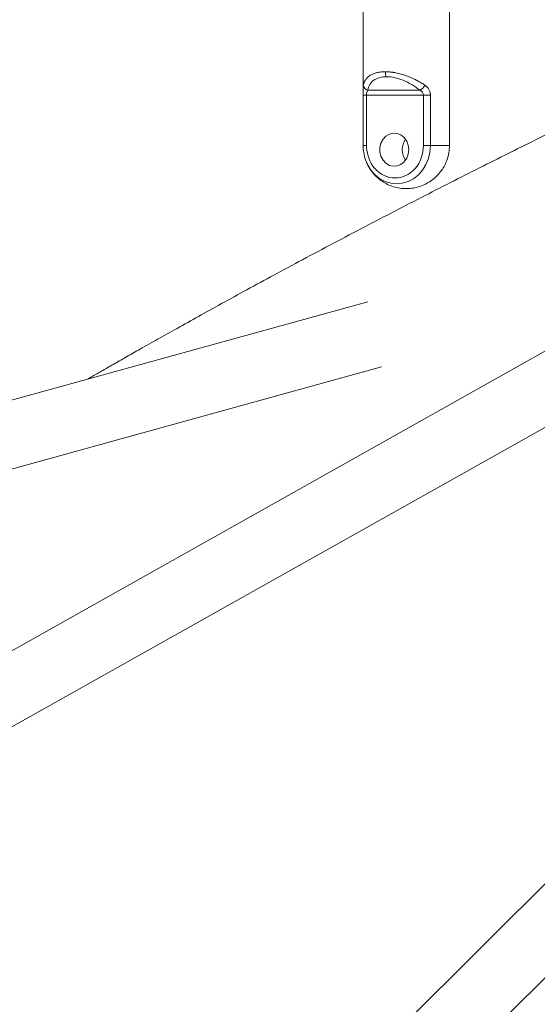
# Model space of a CAD drawing. Units: millimetres. Extents: x 5827.1 to 5837.4, y 3428.7 to 3437.2.
# Drawn here: x 5830.4 to 5830.6, y 3430.9 to 3431.2 of the extents above; entities that cross this region are included whole.
import ezdxf

# ---------------------------------------------------------------- set-up
doc = ezdxf.new("R2010")
doc.units = ezdxf.units.MM

msp = doc.modelspace()

# ---------------------------------------------------------------- linework, layer by layer
at = {"color": 7, "linetype": 'Continuous', "lineweight": 15}
for p, q in [((5830.921095706778, 3431.249823807706, 0.3034205317279657), (5830.518170692282, 3430.84940282159, 0.3034205317279657)), ((5830.541324474173, 3430.84421638303, 0.3034205317279657), (5830.935193874197, 3431.23563764893, 0.3034205317279657)), ((5830.543531276541, 3431.224372005989, 0.3034205317279657), (5830.543531276541, 3431.167781732012, 0.3034205317279657)), ((5830.569531299429, 3431.167781732012, 0.3034205317279657), (5830.569531299429, 3431.224372005989, 0.3034205317279657)), ((5830.544960834342, 3431.167730531623, 0.3034205317279657), (5830.560646869498, 3431.167730531623, 0.3034205317279657)), ((5830.569529392081, 3431.167548305322, 0.3034205317279657), (5830.569531299429, 3431.167823097636, 0.3034205317279657)), ((5830.543537952261, 3431.166224039127, 0.3034205317279657), (5830.543537952261, 3431.151132798721, 0.3034205317279657)), ((5830.544567920523, 3431.166224039127, 0.3034205317279657), (5830.561704494315, 3431.166224039127, 0.3034205317279657)), ((5830.544567920523, 3431.151132798721, 0.3034205317279657), (5830.544567920523, 3431.166224039127, 0.3034205317279657)), ((5830.563791133719, 3431.166224039127, 0.3034205317279657), (5830.561704494315, 3431.166224039127, 0.3034205317279657)), ((5830.561704494315, 3431.166224039127, 0.3034205317279657), (5830.561704494315, 3431.151132798721, 0.3034205317279657)), ((5830.563791133719, 3431.166224039127, 0.3034205317279657), (5830.563791133719, 3431.151132798721, 0.3034205317279657)), ((5830.569523670035, 3431.151132798721, 0.3034205317279657), (5830.569523670035, 3431.166224039127, 0.3034205317279657)), ((5830.569524623709, 3431.151132798721, 0.3034205317279657), (5830.569524623709, 3431.166224039127, 0.3034205317279657)), ((5830.730639316397, 3431.163594341804, 0.3034205317279657), (5830.277742721396, 3430.909270531465, 0.3034205317279657)), ((5830.561704494315, 3431.151132798721, 0.3034205317279657), (5830.563791133719, 3431.151132798721, 0.3034205317279657)), ((5830.563791133719, 3431.151132798721, 0.3034205317279657), (5830.569523670035, 3431.151132798721, 0.3034205317279657)), ((5830.569523670035, 3431.151132798721, 0.3034205317279657), (5830.569524623709, 3431.151132798721, 0.3034205317279657)), ((5830.305331565695, 3430.901825523903, 0.3034205317279657), (5830.746414996939, 3431.14951548629, 0.3034205317279657)), ((5830.544965125876, 3431.104125088979, 0.3034205317279657), (5830.065970279532, 3430.972029960682, 0.3034205317279657)), ((5830.100943424063, 3430.96092817836, 0.3034205317279657), (5830.549122192221, 3431.08452493601, 0.3034205317279657))]:
    msp.add_line(p, q, dxfattribs=at)
at = {"color": 8, "linetype": 'Continuous', "lineweight": 15}
for p, q in [((5830.543537952261, 3431.166224039127, 0.3034205317279657), (5830.544567920523, 3431.166224039127, 0.3034205317279657)), ((5830.569523670035, 3431.166224039127, 0.3034205317279657), (5830.569524623709, 3431.166224039127, 0.3034205317279657)), ((5830.544567920523, 3431.151132798721, 0.3034205317279657), (5830.543537952261, 3431.151132798721, 0.3034205317279657))]:
    msp.add_line(p, q, dxfattribs=at)
at = {"color": 7, "linetype": 'Continuous', "lineweight": 15, "elevation": 0.3034205317279657, "flags": 128}
msp.add_lwpolyline([(5830.557294704276, 3431.149846172859), (5830.557132579642, 3431.151195160081), (5830.556658126669, 3431.152444086005), (5830.555906631308, 3431.153500354816), (5830.554933883505, 3431.154285601307), (5830.553811885672, 3431.154741591741), (5830.552624084311, 3431.154834515382), (5830.551458217459, 3431.154557472993), (5830.550401069479, 3431.153931028177), (5830.549530364829, 3431.153001612951), (5830.548911907034, 3431.151838174988), (5830.54859051879, 3431.150527006914), (5830.54859051879, 3431.149165338804), (5830.548911907034, 3431.147854170729), (5830.549530364829, 3431.146690732767), (5830.550401069479, 3431.145761317541), (5830.551458217459, 3431.145134872724), (5830.552624084311, 3431.144857830335), (5830.553811885672, 3431.144950753976), (5830.554933883505, 3431.14540674441), (5830.555906631308, 3431.146191990902), (5830.556658126669, 3431.147248259713), (5830.557132579642, 3431.148497185637), (5830.557294704276, 3431.149846172859)], dxfattribs=at)
at = {"color": 8, "linetype": 'Continuous', "lineweight": 15, "elevation": 0.3034205317279657, "flags": 128}
msp.add_lwpolyline([(5830.563791133719, 3431.151132798721), (5830.563637592154, 3431.149122050931), (5830.563180782156, 3431.147172412802), (5830.562434532004, 3431.145343101551), (5830.561422206717, 3431.143689698507), (5830.560173847037, 3431.142262465288), (5830.558728076773, 3431.14110473447), (5830.557128288107, 3431.140251717497), (5830.555423595267, 3431.139729312588), (5830.553665019827, 3431.139553389479), (5830.551906921225, 3431.139729312588), (5830.550201751547, 3431.140251717497), (5830.548601962882, 3431.14110473447), (5830.547156192618, 3431.142262465288), (5830.545907832938, 3431.143689698507), (5830.544895507651, 3431.145343101551), (5830.544281818228, 3431.146779737403)], dxfattribs=at)
at = {"color": 7, "linetype": 'Continuous', "lineweight": 15}
for centre, radius, start, end in [((5830.553441228833, 3431.173200278321, 0.3034205317279657), 0.003216642606249232, 178.5661600803167, 206.3159363187052), ((5830.545434106858, 3431.16951210275, 0.3034205317279657), 0.001843361753396134, 188.5821103247613, 255.123035698469), ((5830.558289728415, 3431.171583966692, 0.3034205317279657), 0.004517197794721199, 301.4540698300202, 328.697446917796), ((5830.560869326404, 3431.149846172859, 0.3034205317279657), 0.005535691908373059, 145.3095526992032, 214.6904473007968), ((5830.556540426852, 3431.151111769601, 0.3034205317279657), 0.01300153792263138, 179.9073278597096, 199.4627429664861)]:
    msp.add_arc(centre, radius, start, end, dxfattribs=at)
at = {"color": 8, "linetype": 'Continuous', "lineweight": 15}
msp.add_arc((5830.55653552092, 3431.151109834302, 0.3034205317279657), 0.01298816941659096, 340.590300868765, 0.1013048844751491, dxfattribs=at)
at = {"color": 7, "linetype": 'Continuous', "lineweight": 15}
for points, knots in [([(5832.126079418021, 3430.656934208204, 0.3034205317279657), (5832.125908311968, 3430.656939211087, 0.3034205317279657), (5832.117268957903, 3430.657191812764, 0.3034205317279657), (5832.100534611423, 3430.65773946259, 0.3034205317279657), (5832.076239662538, 3430.658566495607, 0.3034205317279657), (5832.05270292994, 3430.659430654498, 0.3034205317279657), (5832.029964423918, 3430.660316117019, 0.3034205317279657), (5832.008066475543, 3430.661218842033, 0.3034205317279657), (5831.987391149021, 3430.662115006604, 0.3034205317279657), (5831.967943031159, 3430.662997330994, 0.3034205317279657), (5831.949725887661, 3430.66385837648, 0.3034205317279657), (5831.933468439982, 3430.664655558744, 0.3034205317279657), (5831.919063014147, 3430.665384204068, 0.3034205317279657), (5831.906401744111, 3430.666041345239, 0.3034205317279657), (5831.89465259969, 3430.666665671232, 0.3034205317279657), (5831.883816893206, 3430.66725380739, 0.3034205317279657), (5831.873895596667, 3430.667802683679, 0.3034205317279657), (5831.864878727603, 3430.668310037742, 0.3034205317279657), (5831.854184354208, 3430.668920844982, 0.3034205317279657), (5831.841218810337, 3430.669676763983, 0.3034205317279657), (5831.825399967469, 3430.670624221167, 0.3034205317279657), (5831.808862270322, 3430.671642756192, 0.3034205317279657), (5831.791620648815, 3430.672735292585, 0.3034205317279657), (5831.773689995359, 3430.673904259247, 0.3034205317279657), (5831.754930083025, 3430.675163689787, 0.3034205317279657), (5831.735341411459, 3430.676518085845, 0.3034205317279657), (5831.714925085949, 3430.677972778521, 0.3034205317279657), (5831.693723547063, 3430.679530024154, 0.3034205317279657), (5831.659233098271, 3430.682141896242, 0.3034205317279657), (5831.611989727271, 3430.685923828817, 0.3034205317279657), (5831.554343846607, 3430.690906678953, 0.3034205317279657), (5831.499174518936, 3430.696012965737, 0.3034205317279657), (5831.446337620785, 3430.701212016244, 0.3034205317279657), (5831.393731585596, 3430.706697220683, 0.3034205317279657), (5831.341064319698, 3430.712502673839, 0.3034205317279657), (5831.294312483152, 3430.717940398035, 0.3034205317279657), (5831.253487887798, 3430.722898274807, 0.3034205317279657), (5831.218609133108, 3430.727278077489, 0.3034205317279657), (5831.183647857609, 3430.731814808836, 0.3034205317279657), (5831.148798729467, 3430.736485329699, 0.3034205317279657), (5831.114359074376, 3430.741248577701, 0.3034205317279657), (5831.080442817804, 3430.746083958404, 0.3034205317279657), (5831.047163575365, 3430.750970161323, 0.3034205317279657), (5831.014530408213, 3430.755899798892, 0.3034205317279657), (5830.988996615589, 3430.759864178674, 0.3034205317279657), (5830.970283185458, 3430.76282390814, 0.3034205317279657), (5830.958139215485, 3430.764764334294, 0.3034205317279657), (5830.946255692837, 3430.766682263022, 0.3034205317279657), (5830.934927199617, 3430.768528576225, 0.3034205317279657), (5830.924445520366, 3430.770252321444, 0.3034205317279657), (5830.915353240141, 3430.771759987721, 0.3034205317279657), (5830.90755745131, 3430.773061466357, 0.3034205317279657), (5830.900967027065, 3430.7741681882, 0.3034205317279657), (5830.895109049128, 3430.775156610722, 0.3034205317279657), (5830.889981990099, 3430.776025863774, 0.3034205317279657), (5830.885448167543, 3430.776797339691, 0.3034205317279657), (5830.881048918462, 3430.777548652756, 0.3034205317279657), (5830.876120283449, 3430.778393162553, 0.3034205317279657), (5830.870280809947, 3430.779398351445, 0.3034205317279657), (5830.863470950228, 3430.780576512991, 0.3034205317279657), (5830.855838111823, 3430.781904658458, 0.3034205317279657), (5830.847384926345, 3430.783385265538, 0.3034205317279657), (5830.837901444504, 3430.785058143671, 0.3034205317279657), (5830.82735781009, 3430.786932914559, 0.3034205317279657), (5830.815725172987, 3430.789019951864, 0.3034205317279657), (5830.803221154427, 3430.791284851549, 0.3034205317279657), (5830.790131270352, 3430.793680429977, 0.3034205317279657), (5830.776786779779, 3430.796148494302, 0.3034205317279657), (5830.757516623147, 3430.799750102721, 0.3034205317279657), (5830.732524018048, 3430.804503341223, 0.3034205317279657), (5830.700088271959, 3430.810822050211, 0.3034205317279657), (5830.666317058737, 3430.817572133981, 0.3034205317279657), (5830.631298947774, 3430.824765035477, 0.3034205317279657), (5830.595439658898, 3430.832329447957, 0.3034205317279657), (5830.558629258126, 3430.840312491458, 0.3034205317279657), (5830.520614060651, 3430.848799320011, 0.3034205317279657), (5830.48262472281, 3430.857528459353, 0.3034205317279657), (5830.444530525279, 3430.866538311273, 0.3034205317279657), (5830.406354346252, 3430.875832532177, 0.3034205317279657), (5830.374225174479, 3430.883885401999, 0.3034205317279657), (5830.348075221456, 3430.890586720131, 0.3034205317279657), (5830.327871187429, 3430.895844869199, 0.3034205317279657), (5830.307880456673, 3430.901128357586, 0.3034205317279657), (5830.288441223356, 3430.906345130672, 0.3034205317279657), (5830.26998236835, 3430.911371751777, 0.3034205317279657), (5830.252605887576, 3430.916169568139, 0.3034205317279657), (5830.236285640302, 3430.92073428692, 0.3034205317279657), (5830.220897512596, 3430.925091829427, 0.3034205317279657), (5830.207942541747, 3430.928803036623, 0.3034205317279657), (5830.197228832747, 3430.931900496531, 0.3034205317279657), (5830.188572832671, 3430.934420161918, 0.3034205317279657), (5830.180306247167, 3430.936842874614, 0.3034205317279657), (5830.17242508767, 3430.9391671094, 0.3034205317279657), (5830.164785801836, 3430.94143341772, 0.3034205317279657), (5830.157091214101, 3430.943730059303, 0.3034205317279657), (5830.14792873214, 3430.946481559138, 0.3034205317279657), (5830.137002986503, 3430.949788398796, 0.3034205317279657), (5830.124183428496, 3430.95370674172, 0.3034205317279657), (5830.110441647197, 3430.95795177233, 0.3034205317279657), (5830.095793497787, 3430.962528325434, 0.3034205317279657), (5830.080256532145, 3430.967441727343, 0.3034205317279657), (5830.063849849733, 3430.972697552049, 0.3034205317279657), (5830.046593940489, 3430.978301605073, 0.3034205317279657), (5830.029896291252, 3430.983803062851, 0.3034205317279657), (5830.013958442419, 3430.989125696478, 0.3034205317279657), (5829.999210998677, 3430.994112226281, 0.3034205317279657), (5829.984736305584, 3430.999066399879, 0.3034205317279657), (5829.969457408392, 3431.004359111784, 0.3034205317279657), (5829.953506497735, 3431.009957918949, 0.3034205317279657), (5829.937004253343, 3431.015834650691, 0.3034205317279657), (5829.921342141789, 3431.021489483421, 0.3034205317279657), (5829.906504932881, 3431.026917804482, 0.3034205317279657), (5829.89247741075, 3431.032115078022, 0.3034205317279657), (5829.879244787449, 3431.037076864054, 0.3034205317279657), (5829.867613857521, 3431.041488400696, 0.3034205317279657), (5829.857485766437, 3431.045366737229, 0.3034205317279657), (5829.848781534251, 3431.04872722372, 0.3034205317279657), (5829.840622209707, 3431.051901428904, 0.3034205317279657), (5829.833013036575, 3431.054882795883, 0.3034205317279657), (5829.825948105086, 3431.057669881175, 0.3034205317279657), (5829.819232554371, 3431.060335272661, 0.3034205317279657), (5829.81248707733, 3431.063028944091, 0.3034205317279657), (5829.805333703703, 3431.065904050296, 0.3034205317279657), (5829.79758454812, 3431.06903960445, 0.3034205317279657), (5829.789270961656, 3431.072429655346, 0.3034205317279657), (5829.780435918981, 3431.076061245046, 0.3034205317279657), (5829.771184559157, 3431.079897020967, 0.3034205317279657), (5829.761541971096, 3431.083931578649, 0.3034205317279657), (5829.751522030443, 3431.088163618452, 0.3034205317279657), (5829.741080942036, 3431.092617434704, 0.3034205317279657), (5829.730151258818, 3431.097328927012, 0.3034205317279657), (5829.718756456539, 3431.102295337777, 0.3034205317279657), (5829.707138138265, 3431.107418698888, 0.3034205317279657), (5829.695669808709, 3431.112536043087, 0.3034205317279657), (5829.684624380544, 3431.117521601931, 0.3034205317279657), (5829.67405742294, 3431.122344954386, 0.3034205317279657), (5829.663959715333, 3431.127004392036, 0.3034205317279657), (5829.654321425576, 3431.131497701616, 0.3034205317279657), (5829.645135963727, 3431.135823758367, 0.3034205317279657), (5829.636393812551, 3431.139980573158, 0.3034205317279657), (5829.628087544189, 3431.143966832872, 0.3034205317279657), (5829.620127696895, 3431.147820984103, 0.3034205317279657), (5829.612231806355, 3431.151677459869, 0.3034205317279657), (5829.604115827755, 3431.155676328459, 0.3034205317279657), (5829.595276808673, 3431.160072788416, 0.3034205317279657), (5829.585691204508, 3431.164890540646, 0.3034205317279657), (5829.57534933426, 3431.170149852517, 0.3034205317279657), (5829.564539833933, 3431.175714996088, 0.3034205317279657), (5829.553281114878, 3431.181588237304, 0.3034205317279657), (5829.543493095778, 3431.186764667892, 0.3034205317279657), (5829.535261997522, 3431.19116708493, 0.3034205317279657), (5829.528674556471, 3431.194718601997, 0.3034205317279657), (5829.521973721421, 3431.198361394671, 0.3034205317279657), (5829.515200680761, 3431.2020747762, 0.3034205317279657), (5829.508525345097, 3431.205766869675, 0.3034205317279657), (5829.501775158258, 3431.209531686732, 0.3034205317279657), (5829.495140266536, 3431.213265305329, 0.3034205317279657), (5829.488677166289, 3431.216934256548, 0.3034205317279657), (5829.482768485086, 3431.220316576477, 0.3034205317279657), (5829.477403094947, 3431.223410809491, 0.3034205317279657), (5829.472573035001, 3431.22621618345, 0.3034205317279657), (5829.468268754311, 3431.22873144155, 0.3034205317279657), (5829.464483369604, 3431.230955868463, 0.3034205317279657), (5829.461394621309, 3431.232779973235, 0.3034205317279657), (5829.458930940506, 3431.234239964673, 0.3034205317279657), (5829.456992267007, 3431.235393014323, 0.3034205317279657), (5829.455131315496, 3431.236501969826, 0.3034205317279657), (5829.452876100627, 3431.237849450976, 0.3034205317279657), (5829.449966578344, 3431.239594390828, 0.3034205317279657), (5829.446308509576, 3431.241798649279, 0.3034205317279657), (5829.442084207352, 3431.244358882351, 0.3034205317279657), (5829.437301777788, 3431.247275724687, 0.3034205317279657), (5829.431972613015, 3431.250550298128, 0.3034205317279657), (5829.426108497488, 3431.254183574716, 0.3034205317279657), (5829.417929236047, 3431.259297739122, 0.3034205317279657), (5829.407785680518, 3431.265730427577, 0.3034205317279657), (5829.396042328971, 3431.273316396126, 0.3034205317279657), (5829.383425710416, 3431.281617726523, 0.3034205317279657), (5829.370078115079, 3431.290589020959, 0.3034205317279657), (5829.356137038451, 3431.300188051444, 0.3034205317279657), (5829.342924517562, 3431.309504483197, 0.3034205317279657), (5829.330386306721, 3431.318553711233, 0.3034205317279657), (5829.320611963518, 3431.32577155128, 0.3034205317279657), (5829.313351884138, 3431.331221283195, 0.3034205317279657), (5829.308412349792, 3431.334966057545, 0.3034205317279657), (5829.303601007355, 3431.338648932659, 0.3034205317279657), (5829.299004099557, 3431.342201766523, 0.3034205317279657), (5829.295152996312, 3431.345206440018, 0.3034205317279657), (5829.292039116541, 3431.347652800821, 0.3034205317279657), (5829.289591465243, 3431.349586403592, 0.3034205317279657), (5829.287302646146, 3431.351403787105, 0.3034205317279657), (5829.285153218644, 3431.353118159413, 0.3034205317279657), (5829.283011216577, 3431.354834718056, 0.3034205317279657), (5829.280526970764, 3431.35683480675, 0.3034205317279657), (5829.277522771671, 3431.359267644435, 0.3034205317279657), (5829.273940257784, 3431.362190768261, 0.3034205317279657), (5829.269937698753, 3431.36548474644, 0.3034205317279657), (5829.265536321203, 3431.369141548939, 0.3034205317279657), (5829.26090005562, 3431.37303472754, 0.3034205317279657), (5829.256232232006, 3431.376998553265, 0.3034205317279657), (5829.25171778851, 3431.380874953265, 0.3034205317279657), (5829.246626462375, 3431.385294722226, 0.3034205317279657), (5829.241053414908, 3431.390196557488, 0.3034205317279657), (5829.23509800669, 3431.395519670748, 0.3034205317279657), (5829.229566876384, 3431.400537626953, 0.3034205317279657), (5829.222713119545, 3431.406845605852, 0.3034205317279657), (5829.214587559269, 3431.414480659291, 0.3034205317279657), (5829.207509328504, 3431.42131873022, 0.3034205317279657), (5829.202943412178, 3431.425805797638, 0.3034205317279657), (5829.200769333104, 3431.427957959879, 0.3034205317279657), (5829.198766325553, 3431.42995316483, 0.3034205317279657), (5829.196939210881, 3431.431784687331, 0.3034205317279657), (5829.195254256933, 3431.433482004748, 0.3034205317279657), (5829.193516238943, 3431.435243057887, 0.3034205317279657), (5829.191549204918, 3431.437246563291, 0.3034205317279657), (5829.189214172354, 3431.4396425389, 0.3034205317279657), (5829.186536948288, 3431.442411953514, 0.3034205317279657), (5829.183778372942, 3431.44529334302, 0.3034205317279657), (5829.180985281651, 3431.448238680236, 0.3034205317279657), (5829.178269482007, 3431.45113006485, 0.3034205317279657), (5829.175548786055, 3431.454053764895, 0.3034205317279657), (5829.172606388694, 3431.457248319794, 0.3034205317279657), (5829.169549716587, 3431.460602563576, 0.3034205317279657), (5829.166434479501, 3431.464064034481, 0.3034205317279657), (5829.163632033738, 3431.467212461485, 0.3034205317279657), (5829.161134812062, 3431.470048068559, 0.3034205317279657), (5829.158634843752, 3431.47291276432, 0.3034205317279657), (5829.155935641489, 3431.476037862818, 0.3034205317279657), (5829.152848763682, 3431.479655068403, 0.3034205317279657), (5829.149479572204, 3431.483657009617, 0.3034205317279657), (5829.145856752296, 3431.488026419535, 0.3034205317279657), (5829.142017821767, 3431.492735907099, 0.3034205317279657), (5829.137991640932, 3431.497757675956, 0.3034205317279657), (5829.135294285969, 3431.501207923893, 0.3034205317279657), (5829.133906699973, 3431.502982816626, 0.3034205317279657)], [0, 0, 0, 0, 0.0001228138252411723, 0.006201020374474612, 0.01202181059897704, 0.01758341754984028, 0.02313003478350838, 0.02838849476569565, 0.03335712128486718, 0.03803421179271668, 0.04241841520058416, 0.04650834026656319, 0.04977877882941655, 0.05283130644703736, 0.0556652888019982, 0.05828011832873915, 0.06067518546547783, 0.06284996235396292, 0.06481209100378282, 0.06842390809001522, 0.072251133567627, 0.07629455045364694, 0.08044135564613368, 0.08479468904515186, 0.08935514222388462, 0.09412353269897444, 0.09910062546604391, 0.104287124266794, 0.1096535249159258, 0.1244059738693652, 0.1390427817748102, 0.1522453794881519, 0.1653465330518749, 0.1784239497677128, 0.1916373818685433, 0.204990662427396, 0.213809316026303, 0.2226873649717148, 0.2316245781277112, 0.2406179699446276, 0.2495258736409954, 0.2582667128683869, 0.2669746676942768, 0.2755076620195516, 0.2838643297225842, 0.2870989173082817, 0.2903060899079735, 0.2934857405130094, 0.2965316430705932, 0.2993151583379274, 0.3018356818744097, 0.3037865901442731, 0.3055438153683936, 0.3071074597242931, 0.3084771212740351, 0.3096529251318044, 0.310743863399041, 0.312008260260717, 0.3136119923711102, 0.3154390490530042, 0.3174894917963508, 0.3197634321169959, 0.3222610921737725, 0.3251548844065991, 0.3283005948977918, 0.3316987794126836, 0.3353214002149275, 0.3389684929204364, 0.3426008278221566, 0.3511036986329658, 0.3595232615024432, 0.3694370180513368, 0.3792307584624556, 0.3889034913388573, 0.3997477418484705, 0.4105967070094575, 0.4215817123479446, 0.4327019022386879, 0.4439564869797932, 0.4553443431198859, 0.461410617874741, 0.4675136211753173, 0.4736505637883558, 0.4796307517592887, 0.4853364518643244, 0.4906729362780983, 0.4957445862817041, 0.5005511564770844, 0.5050927809865786, 0.5079438976931696, 0.510679778295108, 0.5133002009277099, 0.5158054263993512, 0.5181954502298232, 0.5206044653504744, 0.5231828439848581, 0.5270048262252339, 0.5311468614639938, 0.5356087427232621, 0.540390287125915, 0.545491145877411, 0.5509109388528799, 0.5566492212004988, 0.5627055980992134, 0.5676868960621531, 0.5727703872210401, 0.5777162015115378, 0.5825121103659048, 0.5885170814804345, 0.5942697042622589, 0.5997703035579157, 0.6050190576862954, 0.6100162767794336, 0.6147622879532743, 0.6192573120736916, 0.6226131048799421, 0.6257923707026735, 0.6287816305975025, 0.6315810764766268, 0.6341908254064422, 0.6366112005246094, 0.6390506908905186, 0.641721802688022, 0.6446295522120855, 0.6477725353668607, 0.6511235927780098, 0.6546697138122975, 0.6583420098868689, 0.6622018900059455, 0.6662489580081294, 0.6704827745316221, 0.6749951091614311, 0.6796799392094853, 0.684279689729189, 0.688718425663191, 0.6929963955670757, 0.6971138519208391, 0.7010712246496605, 0.7048686182343182, 0.7085064511474585, 0.7119849525530686, 0.7153043408304998, 0.7185687446364837, 0.7220274580795417, 0.7256909648733686, 0.7299568061862757, 0.7344691333667748, 0.7392272607549621, 0.7442303618738964, 0.7494776408281567, 0.7524054878033141, 0.7554038126699609, 0.7584724214215791, 0.7616111354127745, 0.7647670929353513, 0.7677609080123284, 0.7710623686311359, 0.7741188692431744, 0.7769308570685747, 0.7794988394818488, 0.7818231719741114, 0.7839043534575261, 0.7857427030144356, 0.787338517655596, 0.7884224573419731, 0.7893568867736043, 0.7901910883715445, 0.7911657710121894, 0.7926893402268959, 0.7945038582852851, 0.7966089060600723, 0.7990040842296952, 0.8016888021258896, 0.8046624310390929, 0.8079242974820217, 0.8142206649541545, 0.8203798397479749, 0.8263942610996877, 0.83436346883035, 0.8420659626598492, 0.8495037097050431, 0.8567075579849807, 0.8636940181809415, 0.8666994563792277, 0.8696630877487573, 0.8725850792600186, 0.8754333255376789, 0.8780787936788269, 0.8796940254975604, 0.8812168508769692, 0.88264741194546, 0.8839858676175231, 0.8852639400069298, 0.8866981348725642, 0.8887052202782175, 0.8910021357961342, 0.893588204125861, 0.8964627037013787, 0.8996054358263996, 0.9027369132476244, 0.905765947904906, 0.9086928270237256, 0.913086585633318, 0.9172298234689036, 0.9211236433486575, 0.9247901882017515, 0.9319266956817435, 0.9388812083755463, 0.940659831657402, 0.942327306345916, 0.9438680231937482, 0.9452821804985337, 0.9465700078999153, 0.9478002456695354, 0.9493630605725674, 0.9512144411385, 0.953353800900839, 0.9557804176187745, 0.957888044483207, 0.9601717361927549, 0.9624696788921528, 0.964647738110357, 0.967551975835159, 0.970213033902478, 0.9726316708155028, 0.9748085138810066, 0.9767444164193698, 0.979225216327536, 0.9820027264396286, 0.9850759465719037, 0.9884432802401112, 0.9920658343927649, 0.995918469298199, 1, 1, 1, 1]), ([(5829.0722578543, 3431.460969648291, 0.3034205317279657), (5829.07343493494, 3431.459433181154, 0.3034205317279657), (5829.075699236306, 3431.456477542839, 0.3034205317279657), (5829.079020150261, 3431.452227957951, 0.3034205317279657), (5829.082100303021, 3431.448335710386, 0.3034205317279657), (5829.084934301891, 3431.444801620686, 0.3034205317279657), (5829.087509433712, 3431.441625474076, 0.3034205317279657), (5829.09024167503, 3431.438289086935, 0.3034205317279657), (5829.093237577028, 3431.434672177453, 0.3034205317279657), (5829.09661610468, 3431.430648207115, 0.3034205317279657), (5829.100444182995, 3431.426145760279, 0.3034205317279657), (5829.104761979365, 3431.421146325331, 0.3034205317279657), (5829.109663392957, 3431.41556918491, 0.3034205317279657), (5829.114842849242, 3431.409778428364, 0.3034205317279657), (5829.119301170618, 3431.404886282998, 0.3034205317279657), (5829.122928990776, 3431.400957536396, 0.3034205317279657), (5829.125618210757, 3431.398072140299, 0.3034205317279657), (5829.128388190069, 3431.395125528036, 0.3034205317279657), (5829.13118407761, 3431.392177286661, 0.3034205317279657), (5829.133862617589, 3431.389378414723, 0.3034205317279657), (5829.136290418121, 3431.386861453944, 0.3034205317279657), (5829.138390418317, 3431.384699907929, 0.3034205317279657), (5829.140172664036, 3431.382875609309, 0.3034205317279657), (5829.141639064509, 3431.381381869811, 0.3034205317279657), (5829.142796139072, 3431.380208374412, 0.3034205317279657), (5829.14378397031, 3431.379209197376, 0.3034205317279657), (5829.144771889652, 3431.378212127338, 0.3034205317279657), (5829.145929403849, 3431.377048427409, 0.3034205317279657), (5829.147289770985, 3431.375685244625, 0.3034205317279657), (5829.148855710634, 3431.374122680494, 0.3034205317279657), (5829.15076642348, 3431.372225684099, 0.3034205317279657), (5829.153055004092, 3431.369965905358, 0.3034205317279657), (5829.155759477676, 3431.367315544769, 0.3034205317279657), (5829.158777535213, 3431.364381177341, 0.3034205317279657), (5829.162104548327, 3431.3611746721, 0.3034205317279657), (5829.169280322887, 3431.35432432957, 0.3034205317279657), (5829.17993130825, 3431.344398275344, 0.3034205317279657), (5829.19430506422, 3431.331476820124, 0.3034205317279657), (5829.20522999402, 3431.321981012463, 0.3034205317279657), (5829.212932949415, 3431.315425325855, 0.3034205317279657), (5829.217200855419, 3431.311828048594, 0.3034205317279657), (5829.221516163646, 3431.308224315158, 0.3034205317279657), (5829.225850189307, 3431.304638659153, 0.3034205317279657), (5829.230084055442, 3431.301168404799, 0.3034205317279657), (5829.234088574679, 3431.297914947933, 0.3034205317279657), (5829.237863377373, 3431.294872081629, 0.3034205317279657), (5829.241371561896, 3431.292065374238, 0.3034205317279657), (5829.244580844011, 3431.289515235353, 0.3034205317279657), (5829.247353924387, 3431.287325190955, 0.3034205317279657), (5829.249683780185, 3431.285494748819, 0.3034205317279657), (5829.251443052975, 3431.284117846987, 0.3034205317279657), (5829.252764147845, 3431.283087225558, 0.3034205317279657), (5829.253895059007, 3431.282206734169, 0.3034205317279657), (5829.255211264583, 3431.28118410666, 0.3034205317279657), (5829.256832192657, 3431.279928622228, 0.3034205317279657), (5829.258748197421, 3431.278449387954, 0.3034205317279657), (5829.260959223533, 3431.276749410838, 0.3034205317279657), (5829.263463898166, 3431.274831620902, 0.3034205317279657), (5829.266250825951, 3431.272709419528, 0.3034205317279657), (5829.271745888138, 3431.268547339111, 0.3034205317279657), (5829.279757350236, 3431.262556238155, 0.3034205317279657), (5829.289224141776, 3431.255611517332, 0.3034205317279657), (5829.297449026406, 3431.249671208393, 0.3034205317279657), (5829.304538235386, 3431.244614304881, 0.3034205317279657), (5829.311694019719, 3431.239570921561, 0.3034205317279657), (5829.319109740974, 3431.234407130689, 0.3034205317279657), (5829.327076966223, 3431.228928586063, 0.3034205317279657), (5829.335626156036, 3431.223127797989, 0.3034205317279657), (5829.344788925292, 3431.216998463637, 0.3034205317279657), (5829.354420181031, 3431.21064999112, 0.3034205317279657), (5829.364375230125, 3431.20418549551, 0.3034205317279657), (5829.374415896416, 3431.197764148834, 0.3034205317279657), (5829.384843763542, 3431.191192424384, 0.3034205317279657), (5829.395529851915, 3431.184559617134, 0.3034205317279657), (5829.406430765966, 3431.177899156858, 0.3034205317279657), (5829.416917386935, 3431.171585794203, 0.3034205317279657), (5829.426350241969, 3431.165985659162, 0.3034205317279657), (5829.434759291829, 3431.161052499361, 0.3034205317279657), (5829.442179496597, 3431.156742406802, 0.3034205317279657), (5829.44929365969, 3431.152649260622, 0.3034205317279657), (5829.456136516108, 3431.148747821053, 0.3034205317279657), (5829.462926823241, 3431.144908723792, 0.3034205317279657), (5829.469964101278, 3431.140964468979, 0.3034205317279657), (5829.477511371856, 3431.13677255059, 0.3034205317279657), (5829.485650734137, 3431.132295018849, 0.3034205317279657), (5829.494013480648, 3431.12774224137, 0.3034205317279657), (5829.502560344095, 3431.123136389579, 0.3034205317279657), (5829.511252616452, 3431.118499633398, 0.3034205317279657), (5829.520401125254, 3431.113670289767, 0.3034205317279657), (5829.529841619634, 3431.108741558592, 0.3034205317279657), (5829.539390588132, 3431.103810290132, 0.3034205317279657), (5829.548904546576, 3431.098950935995, 0.3034205317279657), (5829.560934234903, 3431.092871358021, 0.3034205317279657), (5829.575460874572, 3431.085637862286, 0.3034205317279657), (5829.592478262261, 3431.0773212538, 0.3034205317279657), (5829.609666206144, 3431.069072055364, 0.3034205317279657), (5829.627054420204, 3431.060877242478, 0.3034205317279657), (5829.644843597267, 3431.052645250817, 0.3034205317279657), (5829.662858304454, 3431.044458969623, 0.3034205317279657), (5829.681284418579, 3431.036236531153, 0.3034205317279657), (5829.696740821956, 3431.029464323116, 0.3034205317279657), (5829.709061500451, 3431.024139032957, 0.3034205317279657), (5829.718106092509, 3431.020263061942, 0.3034205317279657), (5829.727241470962, 3431.016382165394, 0.3034205317279657), (5829.736337342738, 3431.012551315678, 0.3034205317279657), (5829.745209563553, 3431.008846670951, 0.3034205317279657), (5829.754131069866, 3431.005151520354, 0.3034205317279657), (5829.762984764512, 3431.001514697715, 0.3034205317279657), (5829.771703017551, 3430.997963201261, 0.3034205317279657), (5829.779750864041, 3430.994709801704, 0.3034205317279657), (5829.787616234134, 3430.991552824424, 0.3034205317279657), (5829.795636989689, 3430.988355520218, 0.3034205317279657), (5829.804189239178, 3430.984972523987, 0.3034205317279657), (5829.813145733432, 3430.98145668163, 0.3034205317279657), (5829.822540573574, 3430.977799551531, 0.3034205317279657), (5829.832429655293, 3430.973982054303, 0.3034205317279657), (5829.843266404089, 3430.969836300435, 0.3034205317279657), (5829.855207619088, 3430.965312807873, 0.3034205317279657), (5829.868364793933, 3430.960383842942, 0.3034205317279657), (5829.88244716113, 3430.955169830681, 0.3034205317279657), (5829.897471164163, 3430.949675816221, 0.3034205317279657), (5829.913455623013, 3430.943907373737, 0.3034205317279657), (5829.930418482251, 3430.937870212357, 0.3034205317279657), (5829.947009556079, 3430.932050838562, 0.3034205317279657), (5829.963101282926, 3430.926482788887, 0.3034205317279657), (5829.978400582511, 3430.921254939154, 0.3034205317279657), (5829.993790560693, 3430.916062078757, 0.3034205317279657), (5830.008876668554, 3430.911035232394, 0.3034205317279657), (5830.023420049541, 3430.906247020099, 0.3034205317279657), (5830.037406968127, 3430.9016941997, 0.3034205317279657), (5830.051516113318, 3430.897152211308, 0.3034205317279657), (5830.065669986105, 3430.892646517061, 0.3034205317279657), (5830.079791464627, 3430.888202780981, 0.3034205317279657), (5830.093095034954, 3430.884061595522, 0.3034205317279657), (5830.105566606914, 3430.880218484124, 0.3034205317279657), (5830.117193720694, 3430.876669296377, 0.3034205317279657), (5830.127784606501, 3430.873464583974, 0.3034205317279657), (5830.137566606936, 3430.870527615577, 0.3034205317279657), (5830.147014097432, 3430.867711645977, 0.3034205317279657), (5830.156791090412, 3430.864818814348, 0.3034205317279657), (5830.16714420083, 3430.86177913659, 0.3034205317279657), (5830.178687074144, 3430.858418001735, 0.3034205317279657), (5830.191494226134, 3430.854723292385, 0.3034205317279657), (5830.205643451741, 3430.850684464966, 0.3034205317279657), (5830.220594705535, 3430.846463845639, 0.3034205317279657), (5830.236358010668, 3430.842065961881, 0.3034205317279657), (5830.252838083205, 3430.837524365478, 0.3034205317279657), (5830.270033598644, 3430.832846049006, 0.3034205317279657), (5830.287781532231, 3430.828080906162, 0.3034205317279657), (5830.305912016873, 3430.823279128777, 0.3034205317279657), (5830.332452237701, 3430.81634640204, 0.3034205317279657), (5830.367341818097, 3430.807441301199, 0.3034205317279657), (5830.410696495263, 3430.796730884876, 0.3034205317279657), (5830.452445266693, 3430.786746779732, 0.3034205317279657), (5830.49254058785, 3430.777448260982, 0.3034205317279657), (5830.53105307816, 3430.768770761051, 0.3034205317279657), (5830.569874318261, 3430.760273992361, 0.3034205317279657), (5830.609344297499, 3430.751885931025, 0.3034205317279657), (5830.649703378756, 3430.743564728354, 0.3034205317279657), (5830.690129757487, 3430.735485212143, 0.3034205317279657), (5830.730579187, 3430.727648572592, 0.3034205317279657), (5830.76159662796, 3430.721822205122, 0.3034205317279657), (5830.78339317192, 3430.717812560249, 0.3034205317279657), (5830.795399760887, 3430.715624925576, 0.3034205317279657), (5830.806623457646, 3430.713598761995, 0.3034205317279657), (5830.817024752229, 3430.711736940324, 0.3034205317279657), (5830.82660055111, 3430.710036327077, 0.3034205317279657), (5830.835346427236, 3430.708494394976, 0.3034205317279657), (5830.843259660155, 3430.707108423292, 0.3034205317279657), (5830.850337695475, 3430.70587619695, 0.3034205317279657), (5830.856577258423, 3430.704795568034, 0.3034205317279657), (5830.86167545757, 3430.703916757025, 0.3034205317279657), (5830.865904497333, 3430.703190425738, 0.3034205317279657), (5830.869728504992, 3430.702535588397, 0.3034205317279657), (5830.873914789206, 3430.701820870187, 0.3034205317279657), (5830.87865441782, 3430.701014723266, 0.3034205317279657), (5830.884511419928, 3430.700022406892, 0.3034205317279657), (5830.891602765962, 3430.698827279489, 0.3034205317279657), (5830.900045976083, 3430.697413301339, 0.3034205317279657), (5830.909394457226, 3430.695859171282, 0.3034205317279657), (5830.91964296165, 3430.694168804802, 0.3034205317279657), (5830.934318101385, 3430.691769413213, 0.3034205317279657), (5830.953273884098, 3430.688712927466, 0.3034205317279657), (5830.977883158526, 3430.684818931825, 0.3034205317279657), (5831.004505497958, 3430.680695454783, 0.3034205317279657), (5831.033211985085, 3430.676354192959, 0.3034205317279657), (5831.064926589315, 3430.671675430469, 0.3034205317279657), (5831.099774530144, 3430.66667998946, 0.3034205317279657), (5831.137713406013, 3430.661418557127, 0.3034205317279657), (5831.176087260958, 3430.656276639467, 0.3034205317279657), (5831.214536762242, 3430.651302813999, 0.3034205317279657), (5831.256776836639, 3430.646031407916, 0.3034205317279657), (5831.302791662662, 3430.64052709055, 0.3034205317279657), (5831.352562952267, 3430.634859944682, 0.3034205317279657), (5831.403299916209, 3430.62936913686, 0.3034205317279657), (5831.455290467958, 3430.624040680586, 0.3034205317279657), (5831.508863248735, 3430.618865031321, 0.3034205317279657), (5831.563079100299, 3430.613945614849, 0.3034205317279657), (5831.617939327874, 3430.609289891313, 0.3034205317279657), (5831.663244161493, 3430.605711676082, 0.3034205317279657), (5831.698322056628, 3430.60309110729, 0.3034205317279657), (5831.72255843999, 3430.601342798948, 0.3034205317279657), (5831.745631983827, 3430.599734777103, 0.3034205317279657), (5831.767542283103, 3430.598258163532, 0.3034205317279657), (5831.788289160095, 3430.596905077057, 0.3034205317279657), (5831.80502601603, 3430.595847560428, 0.3034205317279657), (5831.818028421849, 3430.595045325267, 0.3034205317279657), (5831.827575282496, 3430.594465751043, 0.3034205317279657), (5831.836798267977, 3430.593914421298, 0.3034205317279657), (5831.845809522106, 3430.593384021696, 0.3034205317279657), (5831.855004381533, 3430.592851099723, 0.3034205317279657), (5831.864855748023, 3430.592289929768, 0.3034205317279657), (5831.875719232003, 3430.59168250675, 0.3034205317279657), (5831.887668054831, 3430.591028474084, 0.3034205317279657), (5831.900789436449, 3430.590327039401, 0.3034205317279657), (5831.915095118518, 3430.589582088095, 0.3034205317279657), (5831.930596554318, 3430.588798360817, 0.3034205317279657), (5831.947215612773, 3430.587985069951, 0.3034205317279657), (5831.964949560593, 3430.587147916524, 0.3034205317279657), (5831.983673397961, 3430.58629819972, 0.3034205317279657), (5832.003370558607, 3430.585442302699, 0.3034205317279657), (5832.024023882599, 3430.584586227321, 0.3034205317279657), (5832.045738248674, 3430.583732180497, 0.3034205317279657), (5832.068674057734, 3430.582879720018, 0.3034205317279657), (5832.092841722033, 3430.582041840417, 0.3034205317279657), (5832.112711632069, 3430.581389217895, 0.3034205317279657), (5832.124480460745, 3430.581042362629, 0.3034205317279657), (5832.127773143607, 3430.580945319463, 0.3034205317279657)], [0, 0, 0, 0, 0.003185965529728164, 0.006128710181433209, 0.008827305448917827, 0.01128098916468258, 0.01348898631273764, 0.01545065378887274, 0.01824798343192859, 0.02105462855741017, 0.02388028078126863, 0.02769461845396702, 0.03156369978176018, 0.03562922711766038, 0.03991920642699019, 0.04191414253079266, 0.04395447200313998, 0.04604020999666839, 0.04817144435317332, 0.05022192952575404, 0.05199649254601092, 0.05353277305297573, 0.05483033352658925, 0.05588886872547546, 0.05672234709472022, 0.05733802201864763, 0.05802636203178364, 0.05885784141342418, 0.0598325518269434, 0.06095064502706915, 0.06221230064053154, 0.06390812935245574, 0.06580953529690929, 0.06791689717482319, 0.07023065772194718, 0.07272633928793443, 0.08271218394291203, 0.09174262946587076, 0.1008814326563104, 0.1035124293974328, 0.1061523378393129, 0.1088010947100998, 0.111458715999169, 0.1140713835126196, 0.1164775836692648, 0.1186659765246887, 0.1208211369609536, 0.1227116901213832, 0.1243372293125758, 0.1256973378560694, 0.1267916608550068, 0.1274092755038291, 0.127999070643031, 0.1287600718738995, 0.1296968459838919, 0.1308095242015672, 0.1320737078976856, 0.1335079078909214, 0.1351123927943337, 0.136839918678906, 0.1428647720938504, 0.1486148589797615, 0.1525530009528668, 0.1563496984574935, 0.1601257952935915, 0.1640637564800955, 0.1681658495922479, 0.1726964405067566, 0.1774128141688203, 0.1823155877965764, 0.1874008232092257, 0.1924372681663546, 0.1972934777211235, 0.2027844452088025, 0.2080229517371805, 0.2130078477551663, 0.2177382070299483, 0.22133871965128, 0.2247753888779624, 0.2280478529201545, 0.2311557681320784, 0.2341572438356002, 0.2373029855061131, 0.2406893282797709, 0.2443166927629271, 0.2481856632113435, 0.2517890204848667, 0.2555801044527183, 0.259559244936199, 0.2636727306713196, 0.2677493326580674, 0.2717763957611435, 0.2757536176187408, 0.2829153864235165, 0.2899084157725462, 0.2967317558226434, 0.3038532213402064, 0.310841684241087, 0.3178989788858663, 0.3250399594853966, 0.3322646131765095, 0.3356648478614633, 0.3390832561301401, 0.342519874047952, 0.345968291182175, 0.3492885867555524, 0.3524233290437875, 0.3558793054464248, 0.3590768345153674, 0.3620155720421468, 0.3646953442913351, 0.367658413363745, 0.3707336284365153, 0.3739502745771239, 0.3773086760536934, 0.3808087812186904, 0.3845055606591696, 0.3888183085254184, 0.3934235511365473, 0.3983214941250978, 0.4035124304805356, 0.40899676959471, 0.4147747214614317, 0.4208465212148385, 0.4258235589050366, 0.4309823179944948, 0.4361588048605483, 0.4411298283096092, 0.4458937188428569, 0.4504501727083043, 0.4547991383585005, 0.4596102033609432, 0.464138173188452, 0.4683828677999149, 0.4723439801802568, 0.4760213953300781, 0.4794149363402763, 0.4823544412474524, 0.4852363111829484, 0.4882870493282617, 0.4915069922612594, 0.4948961887931183, 0.4990194888076733, 0.503368413202008, 0.5079428698606553, 0.5127428633573582, 0.5177683120714028, 0.5229234920320948, 0.5282947314846252, 0.533737415511808, 0.5391517044943696, 0.5519276715906511, 0.5645404537804429, 0.5769886839888372, 0.5879631386958393, 0.5988045856694406, 0.6096045095839047, 0.6205548382543485, 0.6316604612593195, 0.6429199747949369, 0.6536519894362531, 0.6645173033524646, 0.6679277337268165, 0.6711410745851439, 0.6741301491736145, 0.6768951261516359, 0.6794361482553336, 0.6817534289610412, 0.6838471700592195, 0.6857175023463267, 0.6873645658646623, 0.6887885918822088, 0.6897509337658002, 0.690708172297843, 0.6918100349679549, 0.6930566840907185, 0.6944479536549729, 0.69642790237499, 0.6986417810314967, 0.7010895694356304, 0.7037709010777021, 0.7066792538218277, 0.712579641481809, 0.7185736879912216, 0.7258311468957749, 0.7332200643434458, 0.740739774981701, 0.750221042737091, 0.75989940956925, 0.7696432703742562, 0.7793155667614933, 0.7889161226038159, 0.8013791176467538, 0.8137177149780908, 0.8259315678657286, 0.8389262587045838, 0.852007025897331, 0.865189222310154, 0.8784697882534934, 0.8918452424206517, 0.8979513078390866, 0.9037698645066672, 0.9093023451943288, 0.9145500021403117, 0.9195140981828451, 0.9241958047017252, 0.9265542723902543, 0.9288344816497965, 0.9310366354276303, 0.9331608925836048, 0.93528749375669, 0.9376191436752844, 0.9402080956341655, 0.9430537855353524, 0.9461554342664429, 0.9495756439356575, 0.953259474017597, 0.9572059599480454, 0.9614139083698252, 0.9658821410946585, 0.9705228211177319, 0.9754120702118333, 0.9805485010122553, 0.9859307128553558, 0.9916744773020688, 0.9976706852772232, 1, 1, 1, 1]), ([(5831.360495902853, 3431.412778994967, 0.3034205317279657), (5831.357103724898, 3431.412037526323, 0.3034205317279657), (5831.345068999445, 3431.409406953373, 0.3034205317279657), (5831.324442772128, 3431.404720586333, 0.3034205317279657), (5831.298541719782, 3431.398701365117, 0.3034205317279657), (5831.272546635166, 3431.392470782108, 0.3034205317279657), (5831.246454356423, 3431.386036978733, 0.3034205317279657), (5831.22027645149, 3431.379393783192, 0.3034205317279657), (5831.194256267978, 3431.372600521218, 0.3034205317279657), (5831.169827903706, 3431.366042680044, 0.3034205317279657), (5831.147345162696, 3431.359854423257, 0.3034205317279657), (5831.126900138113, 3431.354100391018, 0.3034205317279657), (5831.107445929021, 3431.348508446773, 0.3034205317279657), (5831.091119164714, 3431.343720072475, 0.3034205317279657), (5831.077696496071, 3431.33972046032, 0.3034205317279657), (5831.066956163777, 3431.336482703718, 0.3034205317279657), (5831.056349296874, 3431.333247119076, 0.3034205317279657), (5831.045384112758, 3431.329867095656, 0.3034205317279657), (5831.034091979782, 3431.326350810152, 0.3034205317279657), (5831.02238646079, 3431.322665627059, 0.3034205317279657), (5831.010337406119, 3431.318829696138, 0.3034205317279657), (5830.997541726336, 3431.314704790947, 0.3034205317279657), (5830.986403982332, 3431.311065656738, 0.3034205317279657), (5830.977411995354, 3431.308094788442, 0.3034205317279657), (5830.971062671162, 3431.305981201753, 0.3034205317279657), (5830.965446166968, 3431.304099937735, 0.3034205317279657), (5830.960566689537, 3431.302456177374, 0.3034205317279657), (5830.956344376701, 3431.301027462769, 0.3034205317279657), (5830.95139002146, 3431.299344090576, 0.3034205317279657), (5830.945156553929, 3431.297214428968, 0.3034205317279657), (5830.93720663574, 3431.294477665973, 0.3034205317279657), (5830.928403114114, 3431.291421110696, 0.3034205317279657), (5830.918754817216, 3431.288039503966, 0.3034205317279657), (5830.908269946802, 3431.284326796948, 0.3034205317279657), (5830.897555898294, 3431.280490489115, 0.3034205317279657), (5830.886690840783, 3431.276556990761, 0.3034205317279657), (5830.875813459229, 3431.27257599858, 0.3034205317279657), (5830.864646973812, 3431.26844251578, 0.3034205317279657), (5830.853441111126, 3431.26424626516, 0.3034205317279657), (5830.842380334955, 3431.260056870819, 0.3034205317279657), (5830.831474490097, 3431.25587929151, 0.3034205317279657), (5830.814601303911, 3431.249343969667, 0.3034205317279657), (5830.792127956459, 3431.240460018155, 0.3034205317279657), (5830.766026290208, 3431.229837509109, 0.3034205317279657), (5830.742442756865, 3431.219989692927, 0.3034205317279657), (5830.721257263783, 3431.210941754061, 0.3034205317279657), (5830.700894126314, 3431.202053909009, 0.3034205317279657), (5830.681395502637, 3431.193362201989, 0.3034205317279657), (5830.664027666514, 3431.185462356445, 0.3034205317279657), (5830.648649968906, 3431.17834454169, 0.3034205317279657), (5830.6351301128, 3431.171993364429, 0.3034205317279657), (5830.62208599931, 3431.165776854573, 0.3034205317279657), (5830.609234962231, 3431.159566516841, 0.3034205317279657), (5830.595104993716, 3431.152642211723, 0.3034205317279657), (5830.579350643705, 3431.144793728422, 0.3034205317279657), (5830.561878849949, 3431.135921973278, 0.3034205317279657), (5830.543757220726, 3431.126533842552, 0.3034205317279657), (5830.528647868068, 3431.118540713986, 0.3034205317279657), (5830.51684934789, 3431.112199591343, 0.3034205317279657), (5830.508735570886, 3431.107796310213, 0.3034205317279657), (5830.501151945109, 3431.103642940664, 0.3034205317279657), (5830.494156819506, 3431.099778821936, 0.3034205317279657), (5830.487742376214, 3431.096207727194, 0.3034205317279657), (5830.481902609082, 3431.092932497093, 0.3034205317279657), (5830.476883314264, 3431.090098904773, 0.3034205317279657), (5830.47257849553, 3431.0876552604, 0.3034205317279657), (5830.468840818738, 3431.085523820146, 0.3034205317279657), (5830.465275843107, 3431.083481452375, 0.3034205317279657), (5830.462621342856, 3431.081955648671, 0.3034205317279657), (5830.461156800007, 3431.081109772779, 0.3034205317279657), (5830.46083579238, 3431.080924368431, 0.3034205317279657)], [0, 0, 0, 0, 0.009861984841210852, 0.03498822335586611, 0.06034944372976465, 0.08594591037143497, 0.1117777669411579, 0.1378448439034631, 0.1641467109519512, 0.1899595116179441, 0.2117312520430834, 0.2326187046573989, 0.2526221164156606, 0.2717411291894722, 0.2833060221402417, 0.2945217529599805, 0.3053949859481566, 0.3167229924118655, 0.3290475411963599, 0.3408675818056333, 0.3534805892287002, 0.3668870417688823, 0.3810886664568975, 0.3885350908644373, 0.3952417377840476, 0.401188698760437, 0.4063754176658377, 0.4108023690589739, 0.4147123455847317, 0.4223337098805794, 0.4309000347037675, 0.4404112427619052, 0.4508671493362711, 0.462267777000038, 0.4746133010998475, 0.4859473716239528, 0.4979757872069377, 0.5104964429727158, 0.5229306235411485, 0.5352424413251646, 0.5474318313387015, 0.5594991104647649, 0.5920526854636601, 0.6236810648164842, 0.6490666556947524, 0.6738212485280216, 0.697822365327253, 0.7209899883998254, 0.7433243967224837, 0.7602881318871313, 0.7767372663778722, 0.792671560370365, 0.8082196125872234, 0.8242715939688471, 0.8452842733110507, 0.8673503048865614, 0.8904700373064036, 0.9146440377355325, 0.9258084853723543, 0.9365009319272745, 0.9464630015715285, 0.9556944755441287, 0.9641954577982984, 0.9719655710470075, 0.9790049971207864, 0.9843019890495077, 0.9892602785478345, 0.9940588256360244, 0.9986977763849317, 1, 1, 1, 1]), ([(5830.543611375497, 3431.16923702594, 0.3034205317279657), (5830.543625291317, 3431.169307304302, 0.3034205317279657), (5830.543652921371, 3431.169446842963, 0.3034205317279657), (5830.543706169034, 3431.169650720027, 0.3034205317279657), (5830.543767365924, 3431.169848654331, 0.3034205317279657), (5830.543837064456, 3431.170040378393, 0.3034205317279657), (5830.543914739937, 3431.170225962197, 0.3034205317279657), (5830.544000149424, 3431.170405387951, 0.3034205317279657), (5830.544092974047, 3431.170578658458, 0.3034205317279657), (5830.544192921645, 3431.170745779876, 0.3034205317279657), (5830.5444354868, 3431.171111497255, 0.3034205317279657), (5830.544888179325, 3431.171630166372, 0.3034205317279657), (5830.545682148135, 3431.172228296898, 0.3034205317279657), (5830.546628874757, 3431.172698030389, 0.3034205317279657), (5830.54750767755, 3431.172970664387, 0.3034205317279657), (5830.548210352575, 3431.173115189053, 0.3034205317279657), (5830.548690014472, 3431.173189238001, 0.3034205317279657), (5830.549186391434, 3431.173241744627, 0.3034205317279657), (5830.549697046451, 3431.173274656357, 0.3034205317279657), (5830.550049723459, 3431.173278735097, 0.3034205317279657), (5830.550225793506, 3431.173280771362, 0.3034205317279657)], [0, 0, 0, 0, 0.03108721203985149, 0.06172409005471858, 0.09191315290555835, 0.1216570332371143, 0.1509584837030647, 0.179820383559372, 0.2082457456449615, 0.2362377237698658, 0.2637996205305547, 0.3961405506475109, 0.5215972811923966, 0.6467067244478676, 0.7675099398591736, 0.814506178077893, 0.8611996337923826, 0.9076435628008543, 0.9538920829103277, 0.9999999999999999, 0.9999999999999999, 0.9999999999999999, 0.9999999999999999]), ([(5830.544960996026, 3431.16773052996, 0.3034205317279657), (5830.545057894462, 3431.168352705143, 0.3034205317279657), (5830.545258746858, 3431.168921859989, 0.3034205317279657), (5830.545857091104, 3431.169922352093, 0.3034205317279657), (5830.546254543626, 3431.170353589175, 0.3034205317279657), (5830.547223625857, 3431.171053759123, 0.3034205317279657), (5830.547795203606, 3431.171322654447, 0.3034205317279657), (5830.549080242437, 3431.171682922235, 0.3034205317279657), (5830.549793615824, 3431.171774275382, 0.3034205317279657), (5830.550557811265, 3431.171774275382, 0.3034205317279657)], [0, 0, 0, 0, 0.25, 0.25, 0.5, 0.5, 0.75, 0.75, 1, 1, 1, 1]), ([(5830.550225793506, 3431.173280771362, 0.3034205317279657), (5830.550314769604, 3431.173280263134, 0.3034205317279657), (5830.550492831393, 3431.173279246053, 0.3034205317279657), (5830.550764269619, 3431.173271028907, 0.3034205317279657), (5830.551038878019, 3431.173257915063, 0.3034205317279657), (5830.55131682924, 3431.173239422465, 0.3034205317279657), (5830.551597893898, 3431.173215680618, 0.3034205317279657), (5830.55188194725, 3431.173186654828, 0.3034205317279657), (5830.552168834371, 3431.173152354242, 0.3034205317279657), (5830.552458401948, 3431.17311277732, 0.3034205317279657), (5830.552750506821, 3431.173067921299, 0.3034205317279657), (5830.553450010929, 3431.17294884688, 0.3034205317279657), (5830.554587563865, 3431.172698028528, 0.3034205317279657), (5830.556151355502, 3431.17222831136, 0.3034205317279657), (5830.557730196503, 3431.171630156943, 0.3034205317279657), (5830.558952992203, 3431.171070915816, 0.3034205317279657), (5830.559847309099, 3431.170611970099, 0.3034205317279657), (5830.560424212308, 3431.170297746377, 0.3034205317279657), (5830.561002429825, 3431.169963429433, 0.3034205317279657), (5830.561581828534, 3431.169609834321, 0.3034205317279657), (5830.561958492416, 3431.16936238687, 0.3034205317279657), (5830.562149316507, 3431.16923702594, 0.3034205317279657)], [0, 0, 0, 0, 0.02304150972874601, 0.04611139999815941, 0.06921657187731009, 0.09236389487909759, 0.115560201067759, 0.138812279329943, 0.1621268698321213, 0.1855106586850233, 0.2089702728337958, 0.2325122751905672, 0.3533111757167314, 0.4784227343873368, 0.6038749507407712, 0.7362180894808396, 0.7861343599177488, 0.83745315791487, 0.8901927159453796, 0.9443698316455794, 1, 1, 1, 1]), ([(5830.550557811265, 3431.171774275382, 0.3034205317279657), (5830.551322006706, 3431.171774275382, 0.3034205317279657), (5830.552136867078, 3431.171682922235, 0.3034205317279657), (5830.553822138337, 3431.171322654447, 0.3034205317279657), (5830.554692440071, 3431.171053759123, 0.3034205317279657), (5830.556439362362, 3431.170353589175, 0.3034205317279657), (5830.557315889256, 3431.169922352093, 0.3034205317279657), (5830.559025710568, 3431.168921859989, 0.3034205317279657), (5830.559858854369, 3431.168352705143, 0.3034205317279657), (5830.560646946113, 3431.16773052996, 0.3034205317279657)], [0, 0, 0, 0, 0.25, 0.25, 0.5, 0.5, 0.75, 0.75, 1, 1, 1, 1]), ([(5830.543531276541, 3431.167823097636, 0.3034205317279657), (5830.543532461727, 3431.167554131272, 0.3034205317279657), (5830.543534765613, 3431.167031286836, 0.3034205317279657), (5830.543545256135, 3431.166487894609, 0.3034205317279657), (5830.543550350028, 3431.166224039127, 0.3034205317279657)], [0, 0, 0, 0, 0.5144290453402983, 1, 1, 1, 1]), ([(5830.544567711961, 3431.16622403398, 0.3034205317279657), (5830.544567711962, 3431.166373244563, 0.3034205317279657), (5830.544574260342, 3431.166519314815, 0.3034205317279657), (5830.544601851654, 3431.16680531165, 0.3034205317279657), (5830.544623270398, 3431.166945470013, 0.3034205317279657), (5830.544683648637, 3431.167204527211, 0.3034205317279657), (5830.54472340667, 3431.167326820444, 0.3034205317279657), (5830.544825025884, 3431.167546935148, 0.3034205317279657), (5830.544886360231, 3431.167644439677, 0.3034205317279657), (5830.544960996026, 3431.16773052996, 0.3034205317279657)], [0, 0, 0, 0, 0.25, 0.25, 0.5, 0.5, 0.75, 0.75, 1, 1, 1, 1]), ([(5830.560646946113, 3431.16773052996, 0.3034205317279657), (5830.560818024687, 3431.167644033954, 0.3034205317279657), (5830.560968845291, 3431.167546341318, 0.3034205317279657), (5830.561232396765, 3431.167326900132, 0.3034205317279657), (5830.561345445115, 3431.167203844014, 0.3034205317279657), (5830.561523799579, 3431.166944756216, 0.3034205317279657), (5830.561591478222, 3431.166806406245, 0.3034205317279657), (5830.561682105263, 3431.166518043075, 0.3034205317279657), (5830.561704265696, 3431.166371961751, 0.3034205317279657), (5830.561704265697, 3431.16622403398, 0.3034205317279657)], [0, 0, 0, 0, 0.25, 0.25, 0.5, 0.5, 0.75, 0.75, 1, 1, 1, 1]), ([(5830.562149316507, 3431.16923702594, 0.3034205317279657), (5830.56219811258, 3431.169203575338, 0.3034205317279657), (5830.562294968105, 3431.1691371791, 0.3034205317279657), (5830.562433684303, 3431.169030590219, 0.3034205317279657), (5830.562566152603, 3431.168919865975, 0.3034205317279657), (5830.56269209119, 3431.168804461498, 0.3034205317279657), (5830.562875941844, 3431.168620067823, 0.3034205317279657), (5830.563101168698, 3431.168353481951, 0.3034205317279657), (5830.563343462331, 3431.167980761612, 0.3034205317279657), (5830.5635382176, 3431.1675780747, 0.3034205317279657), (5830.563666634749, 3431.167192114127, 0.3034205317279657), (5830.563742485911, 3431.16684246974, 0.3034205317279657), (5830.563783679504, 3431.16653441639, 0.3034205317279657), (5830.563788732996, 3431.166327519331, 0.3034205317279657), (5830.563791260641, 3431.16622403398, 0.3034205317279657)], [0, 0, 0, 0, 0.05132793338951774, 0.1018810266646795, 0.1517371428116802, 0.2009774516381015, 0.2496862019913773, 0.3765608547274168, 0.499904371925368, 0.6257947603768869, 0.7492080695827603, 0.8333279257751206, 0.9166343005603593, 1, 1, 1, 1]), ([(5830.569523670035, 3431.166224039127, 0.3034205317279657), (5830.569524951738, 3431.166536209496, 0.3034205317279657), (5830.569527222662, 3431.167089313915, 0.3034205317279657), (5830.569529398119, 3431.167571632499, 0.3034205317279657), (5830.569530345755, 3431.167781732012, 0.3034205317279657)], [0, 0, 0, 0, 0.564396809275735, 1, 1, 1, 1]), ([(5830.561704265697, 3431.151132800764, 0.3034205317279657), (5830.561704265697, 3431.14853429402, 0.3034205317279657), (5830.560801493643, 3431.146042019273, 0.3034205317279657), (5830.557587857367, 3431.142367175794, 0.3034205317279657), (5830.555408372831, 3431.141334841793, 0.3034205317279657), (5830.550863604826, 3431.141334841793, 0.3034205317279657), (5830.54868412029, 3431.142367175794, 0.3034205317279657), (5830.545470484014, 3431.146042019273, 0.3034205317279657), (5830.544567711961, 3431.14853429402, 0.3034205317279657), (5830.544567711961, 3431.151132800764, 0.3034205317279657)], [0, 0, 0, 0, 0.2500000000000001, 0.2500000000000001, 0.5000000000000001, 0.5000000000000001, 0.7500000000000001, 0.7500000000000001, 1, 1, 1, 1]), ([(5830.544283725577, 3431.14678817146, 0.3034205317279657), (5830.544451501576, 3431.146352858299, 0.3034205317279657), (5830.544811833749, 3431.145417937102, 0.3034205317279657), (5830.545589748441, 3431.144053596788, 0.3034205317279657), (5830.546591758613, 3431.142693082627, 0.3034205317279657), (5830.547820609738, 3431.141427151094, 0.3034205317279657), (5830.549258842723, 3431.140304244444, 0.3034205317279657), (5830.550886657776, 3431.139370998068, 0.3034205317279657), (5830.552674233651, 3431.138667642498, 0.3034205317279657), (5830.554585362047, 3431.138228661111, 0.3034205317279657), (5830.556578538075, 3431.138080926808, 0.3034205317279657), (5830.558608297605, 3431.138245140435, 0.3034205317279657), (5830.560627216327, 3431.138735772525, 0.3034205317279657), (5830.562505710398, 3431.139528203519, 0.3034205317279657), (5830.564190954613, 3431.140571476834, 0.3034205317279657), (5830.56564712484, 3431.141800506702, 0.3034205317279657), (5830.566900117572, 3431.143212851778, 0.3034205317279657), (5830.567897004382, 3431.144756046475, 0.3034205317279657), (5830.568506807479, 3431.1459707864, 0.3034205317279657), (5830.568729093043, 3431.146669909306, 0.3034205317279657), (5830.568773128348, 3431.146808407237, 0.3034205317279657)], [0, 0, 0, 0, 0.04373578308941303, 0.09393125288956836, 0.1468231724446531, 0.2019573943647186, 0.258952130635181, 0.3175159885651048, 0.3774337392335726, 0.4385772140083872, 0.5008446907702746, 0.5642672576550206, 0.628908337300842, 0.6950110525355317, 0.7547439499898959, 0.8142450222900358, 0.8732411791356783, 0.9311793329750331, 0.986366460179146, 1, 1, 1, 1])]:
    msp.add_open_spline(points, degree=3, knots=knots, dxfattribs=at)
at = {"color": 8, "linetype": 'Continuous', "lineweight": 15}
msp.add_open_spline([(5830.543532230216, 3431.167781732012, 0.3034205317279657), (5830.543531995929, 3431.167847164856, 0.3034205317279657), (5830.543530748895, 3431.16819544289, 0.3034205317279657), (5830.543540095433, 3431.168708605975, 0.3034205317279657), (5830.543587617255, 3431.169060850058, 0.3034205317279657), (5830.543611385184, 3431.169237024118, 0.3034205317279657)], degree=3, knots=[0, 0, 0, 0, 0.1036493625728993, 0.5516923106795069, 1, 1, 1, 1], dxfattribs=at)

doc.saveas('drawing.dxf')
